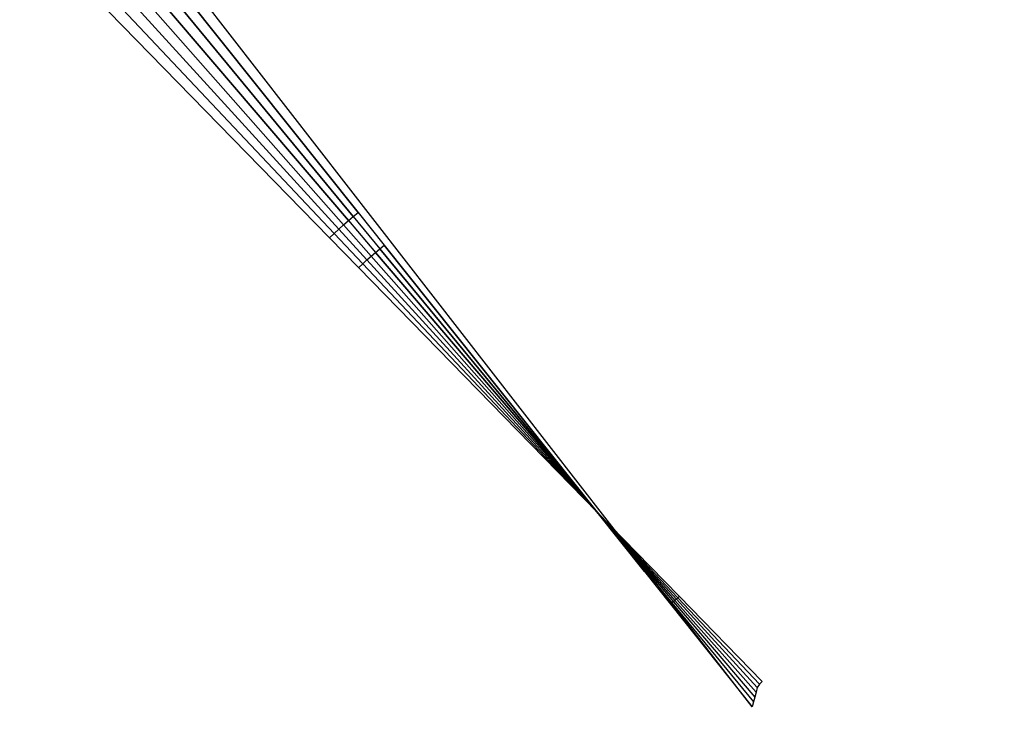
# Model space of a CAD drawing. Units: metres. Extents: x 304705 to 391068, y 8661297 to 8715362.
# Drawn here: x 348138 to 348209, y 8672633 to 8672683 of the extents above; entities that cross this region are included whole.
import ezdxf

# ---------------------------------------------------------------- set-up
doc = ezdxf.new("R2010")
doc.units = ezdxf.units.M
for name, color, linetype in [('04_ALI', 7, 'Continuous'), ('C-ROAD-CORR', 5, 'Continuous'), ('C-TOPO-FEAT', 94, 'Continuous'), ('V-CTRL-NODE-KNOW', 92, 'Continuous')]:
    doc.layers.add(name, color=color, linetype=linetype)

msp = doc.modelspace()

# ---------------------------------------------------------------- linework, layer by layer
at = {"layer": '04_ALI', "color": 1, "linetype": 'Continuous', "lineweight": -3}
msp.add_arc((348179.649, 8672647.714), 60, 96.06569, 163.6611, dxfattribs=at)
at = {"layer": 'C-ROAD-CORR', "color": 11, "linetype": 'Continuous', "lineweight": -3}
for p, q in [((348190.852, 8672633.662), (348144.332, 8672693.558)), ((348162.526, 8672669.19, 3026.326), (348143.825, 8672692.647, 3046.326)), ((348161.82, 8672668.607, 3026.195), (348142.347, 8672691.428, 3046.195)), ((348162.171, 8672668.901, 3026.26), (348143.081, 8672692.044, 3046.26)), ((348161.474, 8672668.307, 3026.129), (348141.624, 8672690.8, 3046.129)), ((348161.134, 8672668.002, 3026.064), (348140.911, 8672690.161, 3046.064)), ((348160.798, 8672667.691, 3025.999), (348140.208, 8672689.51, 3045.999)), ((348160.467, 8672667.374, 3025.933), (348139.517, 8672688.847, 3045.933)), ((348163.768, 8672666.324), (348164.081, 8672666.586)), ((348183.17, 8672643.445, 3006.2), (348164.08, 8672666.587, 3026.2)), ((348164.081, 8672666.586), (348164.397, 8672666.843)), ((348183.099, 8672643.387, 3006.266), (348164.397, 8672666.844, 3026.266)), ((348163.157, 8672665.785), (348163.46, 8672666.057)), ((348163.46, 8672666.057), (348163.768, 8672666.324)), ((348183.311, 8672643.565, 3006.069), (348163.46, 8672666.058, 3026.069)), ((348183.241, 8672643.504, 3006.135), (348163.768, 8672666.325, 3026.135)), ((348183.512, 8672643.754, 3005.873), (348162.562, 8672665.227, 3025.873)), ((348162.563, 8672665.226), (348162.857, 8672665.508)), ((348162.857, 8672665.508), (348163.157, 8672665.785)), ((348183.446, 8672643.69, 3005.939), (348162.857, 8672665.509, 3025.939)), ((348183.379, 8672643.627, 3006.004), (348163.156, 8672665.786, 3026.004)), ((348185.08, 8672641.13), (348184.969, 8672641.04)), ((348185.079, 8672641.131, 3006.14), (348190.945, 8672634.02, 2999.995)), ((348185.189, 8672641.221), (348185.08, 8672641.13)), ((348185.188, 8672641.222, 3006.075), (348191.035, 8672634.37, 3000.069)), ((348185.296, 8672641.315), (348185.189, 8672641.221)), ((348185.402, 8672641.41), (348185.296, 8672641.315)), ((348185.296, 8672641.316, 3006.009), (348191.123, 8672634.712, 3000.138)), ((348185.401, 8672641.411, 3005.944), (348191.208, 8672635.048, 3000.201)), ((348185.506, 8672641.507), (348185.402, 8672641.41)), ((348185.505, 8672641.508, 3005.879), (348191.369, 8672635.294, 3000.182)), ((348185.608, 8672641.606), (348185.506, 8672641.507)), ((348185.607, 8672641.607, 3005.813), (348191.569, 8672635.497, 3000.122)), ((348184.969, 8672641.041, 3006.206), (348190.852, 8672633.663, 2999.915)), ((348191.57, 8672635.496), (348191.37, 8672635.293)), ((348191.209, 8672635.047), (348191.124, 8672634.712)), ((348191.37, 8672635.293), (348191.209, 8672635.047)), ((348191.036, 8672634.369), (348190.946, 8672634.019)), ((348191.124, 8672634.712), (348191.036, 8672634.369)), ((348190.946, 8672634.019), (348190.852, 8672633.662))]:
    msp.add_line(p, q, dxfattribs=at)
at = {"layer": 'C-ROAD-CORR', "color": 92, "linetype": 'Continuous', "lineweight": -3}
for p, q in [((348190.852, 8672633.662), (348144.332, 8672693.558)), ((348191.57, 8672635.496), (348191.37, 8672635.293)), ((348191.209, 8672635.047), (348191.124, 8672634.712)), ((348191.37, 8672635.293), (348191.209, 8672635.047)), ((348191.036, 8672634.369), (348190.946, 8672634.019)), ((348191.124, 8672634.712), (348191.036, 8672634.369)), ((348190.946, 8672634.019), (348190.852, 8672633.662))]:
    msp.add_line(p, q, dxfattribs=at)
at = {"layer": 'C-ROAD-CORR', "color": 161, "linetype": 'Continuous', "lineweight": -3}
for p, q in [((348143.825, 8672692.647, 3046.326), (348162.526, 8672669.19, 3026.326)), ((348142.347, 8672691.428, 3046.195), (348161.82, 8672668.607, 3026.195)), ((348143.081, 8672692.044, 3046.26), (348162.171, 8672668.901, 3026.26)), ((348141.624, 8672690.8, 3046.129), (348161.474, 8672668.307, 3026.129)), ((348140.911, 8672690.161, 3046.064), (348161.134, 8672668.002, 3026.064)), ((348140.208, 8672689.51, 3045.999), (348160.798, 8672667.691, 3025.999)), ((348139.517, 8672688.847, 3045.933), (348160.467, 8672667.374, 3025.933)), ((348162.171, 8672668.901, 3026.26), (348164.08, 8672666.587, 3026.2)), ((348162.526, 8672669.19, 3026.326), (348164.397, 8672666.844, 3026.266)), ((348161.134, 8672668.002, 3026.064), (348163.156, 8672665.786, 3026.004)), ((348161.474, 8672668.307, 3026.129), (348163.46, 8672666.058, 3026.069)), ((348161.82, 8672668.607, 3026.195), (348163.768, 8672666.325, 3026.135)), ((348160.467, 8672667.374, 3025.933), (348162.562, 8672665.227, 3025.873)), ((348160.798, 8672667.691, 3025.999), (348162.857, 8672665.509, 3025.939)), ((348164.08, 8672666.587, 3026.2), (348183.17, 8672643.445, 3006.2)), ((348164.397, 8672666.844, 3026.266), (348183.099, 8672643.387, 3006.266)), ((348163.46, 8672666.058, 3026.069), (348183.311, 8672643.565, 3006.069)), ((348163.768, 8672666.325, 3026.135), (348183.241, 8672643.504, 3006.135)), ((348162.562, 8672665.227, 3025.873), (348183.512, 8672643.754, 3005.873)), ((348162.857, 8672665.509, 3025.939), (348183.446, 8672643.69, 3005.939)), ((348163.156, 8672665.786, 3026.004), (348183.379, 8672643.627, 3006.004)), ((348183.099, 8672643.387, 3006.266), (348184.969, 8672641.041, 3006.206)), ((348183.17, 8672643.445, 3006.2), (348185.079, 8672641.131, 3006.14)), ((348183.241, 8672643.504, 3006.135), (348185.188, 8672641.222, 3006.075)), ((348183.311, 8672643.565, 3006.069), (348185.296, 8672641.316, 3006.009)), ((348183.379, 8672643.627, 3006.004), (348185.401, 8672641.411, 3005.944)), ((348183.446, 8672643.69, 3005.939), (348185.505, 8672641.508, 3005.879)), ((348183.512, 8672643.754, 3005.873), (348185.607, 8672641.607, 3005.813)), ((348185.079, 8672641.131, 3006.14), (348190.945, 8672634.02, 2999.995)), ((348185.188, 8672641.222, 3006.075), (348191.035, 8672634.37, 3000.069)), ((348185.296, 8672641.316, 3006.009), (348191.123, 8672634.712, 3000.138)), ((348185.401, 8672641.411, 3005.944), (348191.208, 8672635.048, 3000.201)), ((348185.505, 8672641.508, 3005.879), (348191.369, 8672635.294, 3000.182)), ((348185.607, 8672641.607, 3005.813), (348191.569, 8672635.497, 3000.122)), ((348184.969, 8672641.041, 3006.206), (348190.852, 8672633.663, 2999.915))]:
    msp.add_line(p, q, dxfattribs=at)
at = {"layer": 'C-ROAD-CORR', "color": 6, "linetype": 'Continuous', "lineweight": -3}
for p, q in [((348143.825, 8672692.647, 3046.326), (348162.526, 8672669.19, 3026.326)), ((348142.347, 8672691.428, 3046.195), (348161.82, 8672668.607, 3026.195)), ((348143.081, 8672692.044, 3046.26), (348162.171, 8672668.901, 3026.26)), ((348141.624, 8672690.8, 3046.129), (348161.474, 8672668.307, 3026.129)), ((348140.911, 8672690.161, 3046.064), (348161.134, 8672668.002, 3026.064)), ((348140.208, 8672689.51, 3045.999), (348160.798, 8672667.691, 3025.999)), ((348139.517, 8672688.847, 3045.933), (348160.467, 8672667.374, 3025.933)), ((348162.171, 8672668.901, 3026.26), (348164.08, 8672666.587, 3026.2)), ((348162.526, 8672669.19, 3026.326), (348164.397, 8672666.844, 3026.266)), ((348161.134, 8672668.002, 3026.064), (348163.156, 8672665.786, 3026.004)), ((348161.474, 8672668.307, 3026.129), (348163.46, 8672666.058, 3026.069)), ((348161.82, 8672668.607, 3026.195), (348163.768, 8672666.325, 3026.135)), ((348160.467, 8672667.374, 3025.933), (348162.562, 8672665.227, 3025.873)), ((348160.798, 8672667.691, 3025.999), (348162.857, 8672665.509, 3025.939)), ((348164.08, 8672666.587, 3026.2), (348183.17, 8672643.445, 3006.2)), ((348164.397, 8672666.844, 3026.266), (348183.099, 8672643.387, 3006.266)), ((348163.46, 8672666.058, 3026.069), (348183.311, 8672643.565, 3006.069)), ((348163.768, 8672666.325, 3026.135), (348183.241, 8672643.504, 3006.135)), ((348162.562, 8672665.227, 3025.873), (348183.512, 8672643.754, 3005.873)), ((348162.857, 8672665.509, 3025.939), (348183.446, 8672643.69, 3005.939)), ((348163.156, 8672665.786, 3026.004), (348183.379, 8672643.627, 3006.004)), ((348183.099, 8672643.387, 3006.266), (348184.969, 8672641.041, 3006.206)), ((348183.17, 8672643.445, 3006.2), (348185.079, 8672641.131, 3006.14)), ((348183.241, 8672643.504, 3006.135), (348185.188, 8672641.222, 3006.075)), ((348183.311, 8672643.565, 3006.069), (348185.296, 8672641.316, 3006.009)), ((348183.379, 8672643.627, 3006.004), (348185.401, 8672641.411, 3005.944)), ((348183.446, 8672643.69, 3005.939), (348185.505, 8672641.508, 3005.879)), ((348183.512, 8672643.754, 3005.873), (348185.607, 8672641.607, 3005.813)), ((348185.079, 8672641.131, 3006.14), (348190.945, 8672634.02, 2999.995)), ((348185.188, 8672641.222, 3006.075), (348191.035, 8672634.37, 3000.069)), ((348185.296, 8672641.316, 3006.009), (348191.123, 8672634.712, 3000.138)), ((348185.401, 8672641.411, 3005.944), (348191.208, 8672635.048, 3000.201)), ((348185.505, 8672641.508, 3005.879), (348191.369, 8672635.294, 3000.182)), ((348185.607, 8672641.607, 3005.813), (348191.569, 8672635.497, 3000.122)), ((348184.969, 8672641.041, 3006.206), (348190.852, 8672633.663, 2999.915))]:
    msp.add_line(p, q, dxfattribs=at)
at = {"layer": 'C-ROAD-CORR', "color": 91, "linetype": 'Continuous', "lineweight": -3}
for p, q in [((348185.079, 8672641.131, 3006.14), (348190.945, 8672634.02, 2999.995)), ((348185.188, 8672641.222, 3006.075), (348191.035, 8672634.37, 3000.069)), ((348185.296, 8672641.316, 3006.009), (348191.123, 8672634.712, 3000.138)), ((348185.401, 8672641.411, 3005.944), (348191.208, 8672635.048, 3000.201)), ((348185.505, 8672641.508, 3005.879), (348191.369, 8672635.294, 3000.182)), ((348185.607, 8672641.607, 3005.813), (348191.569, 8672635.497, 3000.122)), ((348184.969, 8672641.041, 3006.206), (348190.852, 8672633.663, 2999.915))]:
    msp.add_line(p, q, dxfattribs=at)
at = {"layer": 'C-TOPO-FEAT', "color": 94, "linetype": 'Continuous', "lineweight": -3}
for p, q in [((348161.821, 8672668.606), (348162.172, 8672668.901)), ((348162.172, 8672668.901), (348162.527, 8672669.189)), ((348160.798, 8672667.69), (348161.134, 8672668.001)), ((348161.134, 8672668.001), (348161.475, 8672668.307)), ((348161.475, 8672668.307), (348161.821, 8672668.606)), ((348160.468, 8672667.374), (348160.798, 8672667.69)), ((348183.171, 8672643.444), (348183.099, 8672643.386)), ((348183.242, 8672643.503), (348183.171, 8672643.444)), ((348183.311, 8672643.564), (348183.242, 8672643.503)), ((348183.38, 8672643.626), (348183.311, 8672643.564)), ((348183.447, 8672643.689), (348183.38, 8672643.626)), ((348183.513, 8672643.753), (348183.447, 8672643.689))]:
    msp.add_line(p, q, dxfattribs=at)
at = {"layer": 'V-CTRL-NODE-KNOW', "color": 2, "flags": 128}
msp.add_lwpolyline([(348057.673, 8672378.525), (348069.352, 8672469.73, -0.039473), (348079.038, 8672516.021), (348122.458, 8672664.131, -0.303801), (348173.695, 8672706.916), (348208.965, 8672710.664)], format="xyb", dxfattribs=at)

doc.saveas('drawing.dxf')
